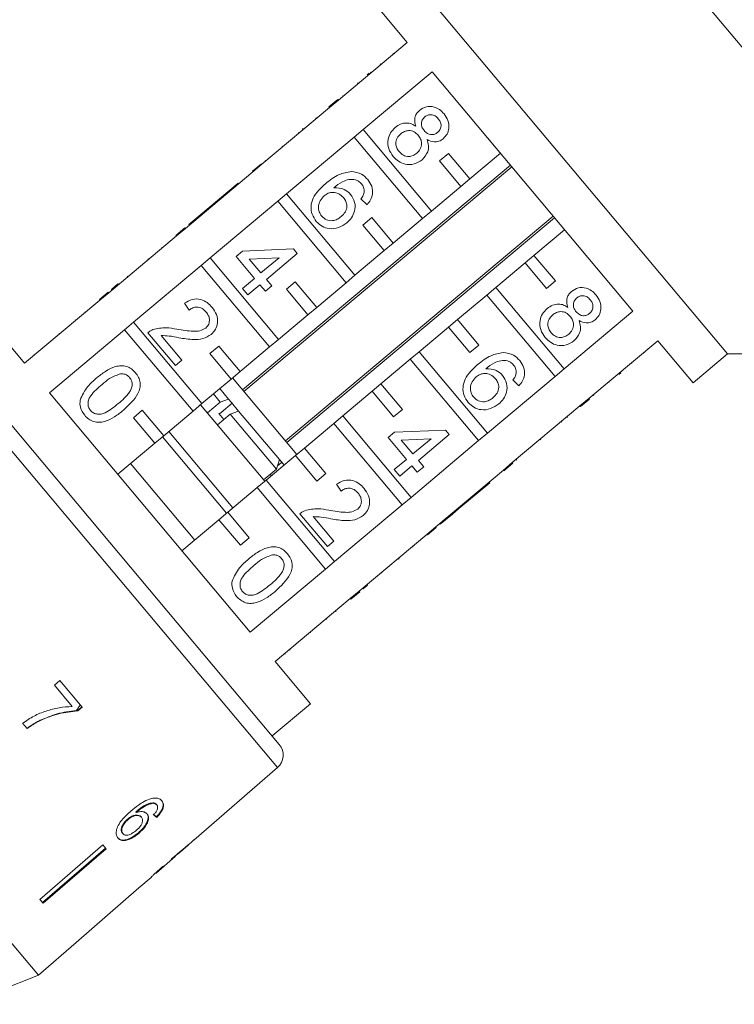
# Model space of a CAD drawing. Units: millimetres. Extents: x -100 to 577, y -52 to 346.
# Drawn here: x 6 to 49, y 242 to 302 of the extents above; entities that cross this region are included whole.
import ezdxf

# ---------------------------------------------------------------- set-up
doc = ezdxf.new("R2010")
doc.units = ezdxf.units.MM

msp = doc.modelspace()

# ---------------------------------------------------------------- linework, layer by layer
at = {"color": 7, "linetype": 'Continuous', "lineweight": 15}
for p, q in [((64.663, 281.522), (31.881, 320.591)), ((48.328, 281.522), (29.045, 304.504)), ((26.976, 302.768), (29.098, 300.24)), ((29.098, 300.24), (24.961, 296.769)), ((28.247, 299.592), (28.279, 299.554)), ((27.478, 298.946), (27.51, 298.908)), ((26.448, 294.997), (30.585, 298.468)), ((26.691, 298.286), (26.814, 298.389)), ((26.887, 298.451), (26.919, 298.412)), ((30.585, 298.468), (42.652, 284.087)), ((26.112, 297.8), (26.144, 297.762)), ((25.197, 297.032), (25.229, 296.994)), ((24.393, 296.357), (24.929, 296.807)), ((24.425, 296.319), (24.961, 296.769)), ((24.929, 296.807), (24.961, 296.769)), ((24.425, 296.319), (20.365, 292.912)), ((24.393, 296.357), (24.425, 296.319)), ((23.613, 295.704), (23.646, 295.665)), ((22.571, 294.829), (22.603, 294.79)), ((22.841, 295.056), (22.802, 295.023)), ((22.802, 295.023), (22.835, 294.985)), ((22.841, 295.056), (22.873, 295.017)), ((26.448, 294.997), (25.912, 294.547)), ((30.553, 290.104), (26.448, 294.997)), ((21.852, 291.14), (25.912, 294.547)), ((25.912, 294.547), (30.017, 289.655)), ((21.593, 294.009), (21.625, 293.97)), ((31.566, 293.565), (31.03, 293.115)), ((32.851, 292.033), (31.566, 293.565)), ((34.69, 293.576), (32.851, 292.033)), ((35.292, 292.858), (19.205, 279.359)), ((19.796, 292.501), (20.333, 292.951)), ((19.828, 292.462), (20.365, 292.912)), ((20.333, 292.951), (20.365, 292.912)), ((20.563, 293.144), (20.595, 293.106)), ((31.03, 293.115), (32.315, 291.583)), ((19.828, 292.462), (15.768, 289.056)), ((19.286, 279.262), (35.373, 292.761)), ((19.796, 292.501), (19.828, 292.462)), ((18.941, 291.783), (17.087, 290.228)), ((18.941, 291.783), (18.973, 291.745)), ((32.315, 291.583), (32.851, 292.033)), ((21.852, 291.14), (21.315, 290.69)), ((25.957, 286.248), (21.852, 291.14)), ((32.315, 291.583), (30.553, 290.104)), ((17.255, 287.284), (21.315, 290.69)), ((21.315, 290.69), (25.421, 285.798)), ((26.68, 290.481), (26.317, 290.834)), ((16.701, 289.904), (15.968, 289.288)), ((17.087, 290.228), (16.701, 289.904)), ((16.701, 289.904), (16.733, 289.865)), ((17.087, 290.228), (17.12, 290.189)), ((30.017, 289.655), (30.553, 290.104)), ((15.968, 289.288), (16, 289.25)), ((37.863, 289.794), (21.776, 276.295)), ((21.857, 276.199), (37.944, 289.697)), ((26.969, 289.708), (26.433, 289.258)), ((28.255, 288.176), (26.969, 289.708)), ((30.017, 289.655), (28.255, 288.176)), ((15.2, 288.644), (15.736, 289.094)), ((15.232, 288.606), (15.768, 289.056)), ((15.736, 289.094), (15.768, 289.056)), ((26.433, 289.258), (27.719, 287.726)), ((36.708, 287.437), (38.547, 288.979)), ((15.232, 288.606), (11.172, 285.199)), ((15.2, 288.644), (15.232, 288.606)), ((27.719, 287.726), (28.255, 288.176)), ((14.346, 287.927), (14.378, 287.889)), ((18.823, 287.375), (19.209, 287.699)), ((19.209, 287.699), (22.261, 287.826)), ((22.488, 287.556), (20.635, 286)), ((22.261, 287.826), (22.488, 287.556)), ((27.719, 287.726), (25.957, 286.248)), ((13.514, 287.229), (13.546, 287.191)), ((17.255, 287.284), (16.719, 286.834)), ((21.361, 282.391), (17.255, 287.284)), ((19.924, 286.062), (18.823, 287.375)), ((21.395, 287.297), (19.609, 287.223)), ((19.609, 287.223), (20.311, 286.386)), ((20.311, 286.386), (21.395, 287.297)), ((34.41, 285.508), (36.172, 286.987)), ((36.708, 287.437), (36.172, 286.987)), ((36.172, 286.987), (37.457, 285.455)), ((37.994, 285.904), (36.708, 287.437)), ((12.659, 283.427), (16.719, 286.834)), ((16.719, 286.834), (20.824, 281.941)), ((12.279, 286.193), (12.311, 286.154)), ((19.191, 285.447), (19.924, 286.062)), ((20.635, 286), (20.959, 285.614)), ((22.373, 285.851), (21.837, 285.402)), ((23.659, 284.319), (22.373, 285.851)), ((25.421, 285.798), (23.659, 284.319)), ((25.421, 285.798), (25.957, 286.248)), ((37.457, 285.455), (37.994, 285.904)), ((10.604, 284.787), (11.14, 285.237)), ((10.636, 284.749), (11.172, 285.199)), ((11.14, 285.237), (11.172, 285.199)), ((11.72, 285.724), (11.334, 285.4)), ((11.334, 285.4), (11.366, 285.361)), ((11.72, 285.724), (11.752, 285.685)), ((19.515, 285.061), (19.191, 285.447)), ((20.248, 285.676), (19.515, 285.061)), ((20.572, 285.29), (20.248, 285.676)), ((20.959, 285.614), (20.572, 285.29)), ((21.837, 285.402), (23.123, 283.869)), ((34.41, 285.508), (33.874, 285.058)), ((38.515, 280.616), (34.41, 285.508)), ((10.636, 284.749), (6.116, 280.957)), ((10.604, 284.787), (10.636, 284.749)), ((16, 284.152), (15.715, 284.57)), ((32.112, 283.58), (33.874, 285.058)), ((33.874, 285.058), (37.979, 280.166)), ((9.712, 284.039), (9.744, 284.001)), ((23.123, 283.869), (23.659, 284.319)), ((42.652, 284.087), (38.515, 280.616)), ((6.116, 280.957), (3.995, 283.484)), ((9.18, 283.528), (9.148, 283.566)), ((12.659, 283.427), (12.123, 282.977)), ((16.764, 278.534), (12.659, 283.427)), ((23.123, 283.869), (21.361, 282.391)), ((32.112, 283.58), (31.576, 283.13)), ((33.397, 282.048), (32.112, 283.58)), ((7.603, 279.184), (12.123, 282.977)), ((12.123, 282.977), (16.228, 278.084)), ((15.172, 280.825), (13.52, 282.794)), ((29.814, 281.651), (31.576, 283.13)), ((31.576, 283.13), (32.861, 281.598)), ((8.185, 282.758), (8.218, 282.72)), ((14.322, 282.622), (15.559, 281.149)), ((20.824, 281.941), (21.361, 282.391)), ((40.002, 278.844), (44.139, 282.315)), ((44.139, 282.315), (46.26, 279.787)), ((1.267, 282.068), (11.339, 270.065)), ((17.777, 281.995), (17.241, 281.545)), ((19.063, 280.463), (17.777, 281.995)), ((20.824, 281.941), (19.063, 280.463)), ((29.814, 281.651), (29.277, 281.202)), ((33.919, 276.759), (29.814, 281.651)), ((32.861, 281.598), (33.397, 282.048)), ((43.353, 281.59), (43.321, 281.628)), ((6.661, 281.479), (6.693, 281.441)), ((15.559, 281.149), (15.172, 280.825)), ((17.241, 281.545), (18.526, 280.013)), ((27.516, 279.723), (29.277, 281.202)), ((29.277, 281.202), (33.383, 276.309)), ((46.26, 279.787), (48.328, 281.522)), ((48.328, 281.522), (64.663, 281.522)), ((18.526, 280.013), (19.063, 280.463)), ((37.979, 280.166), (38.515, 280.616)), ((41.993, 280.449), (41.961, 280.487)), ((42.593, 280.952), (42.561, 280.991)), ((18.526, 280.013), (16.764, 278.534)), ((22.46, 275.481), (18.603, 280.077)), ((37.979, 280.166), (33.919, 276.759)), ((35.807, 279.603), (35.445, 279.957)), ((41.228, 279.807), (41.196, 279.845)), ((41.92, 280.387), (41.796, 280.284)), ((18.366, 278.803), (17.837, 279.434)), ((25.217, 277.795), (26.979, 279.273)), ((27.516, 279.723), (26.979, 279.273)), ((26.979, 279.273), (28.265, 277.741)), ((28.801, 278.191), (27.516, 279.723)), ((19.67, 264.803), (7.603, 279.184)), ((17.866, 278.621), (17.454, 279.113)), ((18.366, 278.803), (17.866, 278.621)), ((18.53, 278.608), (18.366, 278.803)), ((40.002, 278.844), (39.466, 278.394)), ((40.034, 278.805), (39.498, 278.355)), ((40.034, 278.805), (40.002, 278.844)), ((40.302, 279.03), (40.27, 279.068)), ((13.181, 278.138), (12.644, 277.688)), ((14.466, 276.606), (13.181, 278.138)), ((16.228, 278.084), (14.466, 276.606)), ((16.228, 278.084), (16.764, 278.534)), ((20.545, 273.874), (16.688, 278.47)), ((17.866, 278.621), (17.1, 277.978)), ((18.577, 278.552), (17.918, 277.999)), ((18.466, 277.907), (18.966, 278.089)), ((18.966, 278.089), (18.53, 278.608)), ((21.416, 275.169), (18.966, 278.089)), ((28.265, 277.741), (28.801, 278.191)), ((35.406, 274.987), (39.466, 278.394)), ((39.498, 278.355), (39.466, 278.394)), ((12.644, 277.688), (13.93, 276.156)), ((17.7, 277.264), (18.466, 277.907)), ((18.083, 277.586), (17.777, 277.95)), ((21.235, 274.606), (18.466, 277.907)), ((25.217, 277.795), (24.681, 277.345)), ((29.323, 272.902), (25.217, 277.795)), ((38.719, 277.702), (38.687, 277.74)), ((22.919, 275.866), (24.681, 277.345)), ((24.681, 277.345), (28.786, 272.452)), ((28.336, 276.822), (31.389, 276.948)), ((31.389, 276.948), (31.616, 276.678)), ((38.377, 277.415), (38.345, 277.453)), ((13.93, 276.156), (14.466, 276.606)), ((18.246, 271.945), (14.39, 276.542)), ((18.629, 272.267), (14.773, 276.863)), ((27.95, 276.498), (28.336, 276.822)), ((29.052, 275.185), (27.95, 276.498)), ((30.523, 276.419), (28.736, 276.345)), ((28.736, 276.345), (29.438, 275.509)), ((33.383, 276.309), (29.323, 272.902)), ((29.438, 275.509), (30.523, 276.419)), ((31.616, 276.678), (29.762, 275.123)), ((33.383, 276.309), (33.919, 276.759)), ((37.117, 276.357), (37.085, 276.396)), ((13.93, 276.156), (11.708, 274.292)), ((22.919, 275.866), (22.383, 275.416)), ((24.205, 274.334), (22.919, 275.866)), ((20.621, 273.938), (22.383, 275.416)), ((21.634, 274.909), (21.416, 275.169)), ((22.383, 275.416), (23.669, 273.884)), ((28.318, 274.569), (29.052, 275.185)), ((29.762, 275.123), (30.086, 274.736)), ((35.668, 275.142), (35.636, 275.18)), ((16.331, 270.338), (12.475, 274.935)), ((21.235, 274.606), (20.469, 273.963)), ((21.294, 274.79), (21.552, 275.006)), ((21.694, 274.838), (21.634, 274.909)), ((28.642, 274.183), (28.318, 274.569)), ((29.376, 274.798), (28.642, 274.183)), ((29.7, 274.412), (29.376, 274.798)), ((30.086, 274.736), (29.7, 274.412)), ((30.81, 271.13), (34.87, 274.537)), ((35.406, 274.987), (34.87, 274.537)), ((34.902, 274.499), (34.87, 274.537)), ((35.438, 274.949), (34.902, 274.499)), ((35.438, 274.949), (35.406, 274.987)), ((20.621, 273.938), (20.085, 273.488)), ((24.726, 269.046), (20.621, 273.938)), ((20.928, 274.195), (20.873, 274.261)), ((23.669, 273.884), (24.205, 274.334)), ((18.323, 272.01), (20.085, 273.488)), ((20.085, 273.488), (24.19, 268.596)), ((25.128, 273.274), (24.842, 273.692)), ((32.193, 272.226), (34.046, 273.781)), ((34.046, 273.781), (34.014, 273.819)), ((28.786, 272.452), (29.323, 272.902)), ((28.786, 272.452), (24.726, 269.046)), ((31.807, 271.902), (32.193, 272.226)), ((32.193, 272.226), (32.161, 272.264)), ((15.565, 269.696), (17.787, 271.56)), ((18.323, 272.01), (17.787, 271.56)), ((17.787, 271.56), (19.072, 270.028)), ((19.609, 270.478), (18.323, 272.01)), ((24.3, 269.947), (22.648, 271.916)), ((23.45, 271.745), (24.686, 270.271)), ((31.073, 271.286), (31.807, 271.902)), ((31.807, 271.902), (31.775, 271.94)), ((30.81, 271.13), (30.273, 270.68)), ((30.842, 271.092), (30.306, 270.642)), ((30.842, 271.092), (30.81, 271.13)), ((31.073, 271.286), (31.041, 271.324)), ((19.072, 270.028), (19.609, 270.478)), ((26.213, 267.273), (30.273, 270.68)), ((30.306, 270.642), (30.273, 270.68)), ((6.945, 244.187), (-14.908, 270.231)), ((11.246, 270.176), (11.339, 270.065)), ((11.339, 270.065), (21.41, 258.063)), ((24.686, 270.271), (24.3, 269.947)), ((29.451, 269.925), (29.419, 269.963)), ((28.563, 269.18), (28.531, 269.218)), ((28.563, 269.18), (28.602, 269.212)), ((28.602, 269.212), (28.57, 269.251)), ((24.19, 268.596), (19.67, 264.803)), ((24.19, 268.596), (24.726, 269.046)), ((27.566, 268.343), (27.534, 268.381)), ((26.439, 267.398), (26.407, 267.436)), ((26.707, 267.623), (26.675, 267.661)), ((21.157, 263.031), (25.677, 266.824)), ((26.213, 267.273), (25.677, 266.824)), ((25.709, 266.785), (25.677, 266.824)), ((26.245, 267.235), (25.709, 266.785)), ((26.245, 267.235), (26.213, 267.273)), ((24.817, 266.037), (24.785, 266.075)), ((24.254, 265.564), (24.222, 265.602)), ((23.291, 264.756), (23.259, 264.794)), ((21.767, 263.477), (21.735, 263.515)), ((22.057, 263.721), (22.025, 263.759)), ((23.279, 260.503), (21.157, 263.031)), ((8.237, 261.898), (7.903, 261.614)), ((7.903, 261.614), (8.976, 260.335)), ((9.572, 260.306), (8.237, 261.898)), ((9.565, 260.315), (9.293, 260.087)), ((9.302, 260.076), (9.572, 260.306)), ((20.981, 258.575), (23.279, 260.503)), ((9.302, 260.076), (9.293, 260.087)), ((5.99, 259.327), (6.259, 259.006)), ((7.06, 259.497), (7.05, 259.509)), ((6.945, 244.187), (-3.982, 257.21)), ((16.285, 252.306), (21.3, 256.665)), ((13.837, 254.521), (13.811, 254.552)), ((14.054, 254.42), (14.028, 254.451)), ((12.817, 253.966), (12.791, 253.997)), ((14.096, 253.783), (14.149, 253.841)), ((12.325, 253.541), (12.299, 253.572)), ((13.132, 253.679), (13.106, 253.71)), ((14.096, 253.783), (14.022, 253.707)), ((14.049, 253.676), (14.022, 253.707)), ((12.01, 252.697), (11.984, 252.728)), ((12.992, 252.733), (12.966, 252.764)), ((10.819, 252.017), (7.034, 248.749)), ((11.008, 251.791), (10.819, 252.017)), ((15.462, 251.59), (15.954, 252.018)), ((15.952, 252.021), (15.942, 252.033)), ((15.952, 252.021), (15.954, 252.018)), ((16.285, 252.306), (16.276, 252.317)), ((7.197, 248.554), (10.981, 251.822)), ((11.008, 251.791), (7.223, 248.523)), ((15.281, 251.444), (15.268, 251.459)), ((14.006, 250.325), (15.159, 251.327)), ((15.161, 251.329), (15.141, 251.352)), ((12.984, 249.436), (13.71, 250.068)), ((13.706, 250.064), (13.73, 250.088)), ((12.983, 249.438), (9.209, 246.157)), ((12.984, 249.436), (12.983, 249.438)), ((7.223, 248.523), (7.034, 248.749)), ((6.945, 244.187), (9.21, 246.155)), ((9.21, 246.155), (9.209, 246.157)), ((2.534, 242.443), (6.945, 244.187))]:
    msp.add_line(p, q, dxfattribs=at)
at = {"color": 8, "linetype": 'Continuous', "lineweight": 15}
for p, q in [((10.586, 269.434), (-0.128, 282.202)), ((21.3, 256.665), (10.586, 269.434))]:
    msp.add_line(p, q, dxfattribs=at)
at = {"color": 7, "linetype": 'Continuous', "lineweight": 15}
msp.add_arc((20.644, 257.42), 1, 311, 40, dxfattribs=at)
for centre, major_axis, ratio, start_param, end_param in [((4.748, 264.558), (-11.526, 12.195), 0.080621, 2.55978, 2.58599), ((4.748, 264.558), (-11.561, 12.231), 0.080621, 2.559632, 2.585765), ((2.569, 262.707), (64.542, 54.157), 0.199237, 4.736949, 4.757762), ((0.665, 261.109), (65.88, 55.28), 0.195665, 4.770368, 4.780681), ((4.071, 263.967), (-10.809, 12.882), 0.1, 3.18014, 3.206229), ((3.699, 263.655), (-10.815, 12.889), 0.1, 3.077877, 3.103952)]:
    msp.add_ellipse(centre, major_axis=major_axis, ratio=ratio, start_param=start_param, end_param=end_param, dxfattribs=at)
for points, knots in [([(29.836, 296.156), (29.968, 296.241), (30.232, 296.411), (30.686, 296.387), (31.052, 296.216), (31.22, 296.038), (31.304, 295.949)], [0, 0, 0, 0, 0.279271, 0.558676, 0.779074, 1, 1, 1, 1]), ([(29.618, 295.196), (29.589, 295.291), (29.53, 295.48), (29.554, 295.762), (29.667, 295.994), (29.779, 296.102), (29.836, 296.156)], [0, 0, 0, 0, 0.28031, 0.559637, 0.779691, 1, 1, 1, 1]), ([(30.961, 295.652), (30.902, 295.714), (30.784, 295.838), (30.548, 295.907), (30.325, 295.882), (30.214, 295.806), (30.158, 295.768)], [0, 0, 0, 0, 0.280365, 0.559367, 0.779701, 1, 1, 1, 1]), ([(31.304, 295.949), (31.396, 295.82), (31.581, 295.563), (31.625, 295.113), (31.513, 294.715), (31.339, 294.537), (31.252, 294.449)], [0, 0, 0, 0, 0.280348, 0.559692, 0.779821, 1, 1, 1, 1]), ([(28.373, 295.126), (28.476, 295.201), (28.682, 295.35), (29.039, 295.414), (29.364, 295.353), (29.533, 295.248), (29.618, 295.196)], [0, 0, 0, 0, 0.280187, 0.559469, 0.779548, 1, 1, 1, 1]), ([(30.158, 295.768), (30.096, 295.705), (29.972, 295.577), (29.925, 295.323), (29.988, 295.101), (30.072, 294.991), (30.114, 294.936)], [0, 0, 0, 0, 0.279936, 0.558845, 0.779075, 1, 1, 1, 1]), ([(30.918, 294.826), (30.978, 294.89), (31.098, 295.017), (31.141, 295.268), (31.083, 295.488), (31.002, 295.597), (30.961, 295.652)], [0, 0, 0, 0, 0.2796927, 0.5591452, 0.7793167, 1, 1, 1, 1]), ([(28.258, 293.384), (28.151, 293.535), (27.939, 293.837), (27.909, 294.366), (28.065, 294.821), (28.27, 295.024), (28.373, 295.126)], [0, 0, 0, 0, 0.2801306, 0.5593352, 0.7795226, 1, 1, 1, 1]), ([(28.704, 294.746), (28.624, 294.665), (28.463, 294.504), (28.382, 294.181), (28.456, 293.893), (28.557, 293.746), (28.608, 293.673)], [0, 0, 0, 0, 0.280552, 0.558516, 0.77917, 1, 1, 1, 1]), ([(29.757, 294.656), (29.678, 294.736), (29.52, 294.895), (29.202, 294.958), (28.918, 294.9), (28.776, 294.797), (28.704, 294.746)], [0, 0, 0, 0, 0.280111, 0.558976, 0.779307, 1, 1, 1, 1]), ([(29.664, 293.577), (29.745, 293.659), (29.906, 293.823), (29.978, 294.146), (29.916, 294.439), (29.81, 294.584), (29.757, 294.656)], [0, 0, 0, 0, 0.2799701, 0.5593156, 0.7793492, 1, 1, 1, 1]), ([(30.114, 294.936), (30.173, 294.873), (30.292, 294.749), (30.529, 294.68), (30.752, 294.71), (30.862, 294.788), (30.918, 294.826)], [0, 0, 0, 0, 0.280478, 0.559259, 0.779576, 1, 1, 1, 1]), ([(30.287, 294.4), (30.325, 294.279), (30.401, 294.04), (30.341, 293.576), (30.119, 293.334), (29.983, 293.187)], [0, 0, 0, 0, 0.281226, 0.561787, 1, 1, 1, 1]), ([(31.252, 294.449), (31.172, 294.393), (31.013, 294.282), (30.656, 294.23), (30.427, 294.335), (30.287, 294.4)], [0, 0, 0, 0, 0.280612, 0.560833, 1, 1, 1, 1]), ([(28.608, 293.673), (28.687, 293.592), (28.845, 293.431), (29.164, 293.363), (29.45, 293.422), (29.593, 293.526), (29.664, 293.577)], [0, 0, 0, 0, 0.280192, 0.559073, 0.779305, 1, 1, 1, 1]), ([(29.983, 293.187), (29.83, 293.085), (29.523, 292.883), (28.993, 292.889), (28.555, 293.072), (28.357, 293.28), (28.258, 293.384)], [0, 0, 0, 0, 0.279532, 0.559025, 0.779261, 1, 1, 1, 1]), ([(24.198, 291.754), (24.453, 291.961), (24.908, 292.331), (25.481, 292.437), (25.733, 292.483)], [0, 0, 0, 0, 0.561396, 1, 1, 1, 1]), ([(25.733, 292.483), (25.949, 292.453), (26.335, 292.4), (26.604, 292.121), (26.723, 291.998)], [0, 0, 0, 0, 0.55838, 1, 1, 1, 1]), ([(23.635, 289.482), (23.54, 289.619), (23.35, 289.891), (23.286, 290.4), (23.429, 290.913), (23.764, 291.365), (24.053, 291.624), (24.198, 291.754)], [0, 0, 0, 0, 0.186506, 0.372724, 0.558994, 0.779255, 1, 1, 1, 1]), ([(25.989, 291.986), (25.854, 291.998), (25.584, 292.022), (25.123, 291.849), (24.85, 291.635), (24.684, 291.504)], [0, 0, 0, 0, 0.279359, 0.559176, 1, 1, 1, 1]), ([(26.354, 291.732), (26.295, 291.793), (26.189, 291.901), (26.05, 291.96), (25.989, 291.986)], [0, 0, 0, 0, 0.5597166, 1, 1, 1, 1]), ([(26.509, 291.233), (26.508, 291.336), (26.507, 291.519), (26.401, 291.667), (26.354, 291.732)], [0, 0, 0, 0, 0.559004, 1, 1, 1, 1]), ([(26.723, 291.998), (26.814, 291.869), (26.997, 291.612), (27.039, 291.159), (26.915, 290.768), (26.758, 290.577), (26.68, 290.481)], [0, 0, 0, 0, 0.280049, 0.559187, 0.779374, 1, 1, 1, 1]), ([(25.258, 290.92), (25.17, 291.005), (24.995, 291.173), (24.654, 291.246), (24.343, 291.191), (24.189, 291.079), (24.111, 291.024)], [0, 0, 0, 0, 0.27974, 0.559339, 0.779412, 1, 1, 1, 1]), ([(24.684, 291.504), (24.902, 291.499), (25.292, 291.489), (25.572, 291.223), (25.695, 291.105)], [0, 0, 0, 0, 0.5586251, 1, 1, 1, 1]), ([(25.695, 291.105), (25.793, 290.952), (25.988, 290.644), (25.961, 290.119), (25.773, 289.69), (25.567, 289.493), (25.464, 289.395)], [0, 0, 0, 0, 0.279141, 0.558815, 0.77917, 1, 1, 1, 1]), ([(26.317, 290.834), (26.367, 290.903), (26.455, 291.024), (26.493, 291.169), (26.509, 291.233)], [0, 0, 0, 0, 0.560488, 1, 1, 1, 1]), ([(24.111, 291.024), (24.023, 290.93), (23.846, 290.743), (23.74, 290.389), (23.783, 290.053), (23.899, 289.887), (23.958, 289.804)], [0, 0, 0, 0, 0.2800816, 0.5597698, 0.7796884, 1, 1, 1, 1]), ([(25.128, 289.771), (25.217, 289.857), (25.394, 290.028), (25.49, 290.37), (25.429, 290.687), (25.315, 290.842), (25.258, 290.92)], [0, 0, 0, 0, 0.280456, 0.559364, 0.779311, 1, 1, 1, 1]), ([(25.464, 289.395), (25.305, 289.287), (24.987, 289.072), (24.438, 289.008), (23.957, 289.162), (23.742, 289.376), (23.635, 289.482)], [0, 0, 0, 0, 0.28023, 0.559761, 0.779759, 1, 1, 1, 1]), ([(23.958, 289.804), (24.048, 289.718), (24.229, 289.546), (24.589, 289.504), (24.895, 289.597), (25.051, 289.713), (25.128, 289.771)], [0, 0, 0, 0, 0.279489, 0.558551, 0.778978, 1, 1, 1, 1]), ([(38.746, 284.318), (38.716, 284.413), (38.657, 284.602), (38.681, 284.884), (38.794, 285.117), (38.907, 285.224), (38.963, 285.278)], [0, 0, 0, 0, 0.2803097, 0.5596374, 0.7796907, 1, 1, 1, 1]), ([(38.963, 285.278), (39.095, 285.363), (39.36, 285.533), (39.813, 285.509), (40.18, 285.338), (40.348, 285.16), (40.432, 285.071)], [0, 0, 0, 0, 0.279271, 0.558676, 0.779074, 1, 1, 1, 1]), ([(15.715, 284.57), (15.867, 284.66), (16.171, 284.839), (16.684, 284.828), (17.091, 284.62), (17.28, 284.418), (17.374, 284.318)], [0, 0, 0, 0, 0.280235, 0.558893, 0.779132, 1, 1, 1, 1]), ([(39.286, 284.89), (39.224, 284.827), (39.1, 284.7), (39.053, 284.445), (39.116, 284.224), (39.2, 284.113), (39.242, 284.058)], [0, 0, 0, 0, 0.2799356, 0.5588447, 0.779075, 1, 1, 1, 1]), ([(40.088, 284.774), (40.029, 284.836), (39.911, 284.96), (39.675, 285.029), (39.453, 285.004), (39.341, 284.928), (39.286, 284.89)], [0, 0, 0, 0, 0.280365, 0.559367, 0.779701, 1, 1, 1, 1]), ([(40.045, 283.948), (40.105, 284.012), (40.226, 284.14), (40.269, 284.39), (40.211, 284.61), (40.129, 284.719), (40.088, 284.774)], [0, 0, 0, 0, 0.279693, 0.559145, 0.779317, 1, 1, 1, 1]), ([(40.432, 285.071), (40.524, 284.942), (40.708, 284.685), (40.753, 284.235), (40.641, 283.837), (40.467, 283.66), (40.379, 283.571)], [0, 0, 0, 0, 0.280348, 0.559692, 0.779821, 1, 1, 1, 1]), ([(17.02, 284.034), (16.944, 284.113), (16.792, 284.268), (16.489, 284.355), (16.208, 284.302), (16.07, 284.202), (16, 284.152)], [0, 0, 0, 0, 0.28041, 0.559489, 0.779375, 1, 1, 1, 1]), ([(16.993, 283.076), (17.061, 283.151), (17.199, 283.301), (17.228, 283.592), (17.161, 283.844), (17.067, 283.971), (17.02, 284.034)], [0, 0, 0, 0, 0.27908, 0.558612, 0.779043, 1, 1, 1, 1]), ([(17.374, 284.318), (17.476, 284.179), (17.677, 283.901), (17.732, 283.412), (17.606, 282.98), (17.416, 282.789), (17.321, 282.693)], [0, 0, 0, 0, 0.2804823, 0.5596436, 0.7797486, 1, 1, 1, 1]), ([(37.385, 282.506), (37.279, 282.657), (37.067, 282.959), (37.037, 283.488), (37.192, 283.943), (37.398, 284.146), (37.501, 284.248)], [0, 0, 0, 0, 0.280131, 0.559335, 0.779523, 1, 1, 1, 1]), ([(37.501, 284.248), (37.604, 284.323), (37.809, 284.472), (38.167, 284.536), (38.491, 284.475), (38.661, 284.37), (38.746, 284.318)], [0, 0, 0, 0, 0.280187, 0.559469, 0.779548, 1, 1, 1, 1]), ([(38.884, 283.778), (38.805, 283.858), (38.647, 284.018), (38.33, 284.08), (38.045, 284.022), (37.903, 283.919), (37.832, 283.868)], [0, 0, 0, 0, 0.280111, 0.558976, 0.779307, 1, 1, 1, 1]), ([(39.242, 284.058), (39.301, 283.995), (39.419, 283.871), (39.656, 283.802), (39.879, 283.832), (39.99, 283.91), (40.045, 283.948)], [0, 0, 0, 0, 0.280478, 0.559259, 0.779576, 1, 1, 1, 1]), ([(37.832, 283.868), (37.751, 283.787), (37.591, 283.626), (37.51, 283.303), (37.584, 283.015), (37.685, 282.868), (37.735, 282.795)], [0, 0, 0, 0, 0.280552, 0.558516, 0.77917, 1, 1, 1, 1]), ([(38.792, 282.7), (38.873, 282.781), (39.034, 282.945), (39.105, 283.269), (39.043, 283.561), (38.937, 283.706), (38.884, 283.778)], [0, 0, 0, 0, 0.27997, 0.559316, 0.779349, 1, 1, 1, 1]), ([(39.414, 283.522), (39.452, 283.402), (39.529, 283.162), (39.469, 282.698), (39.246, 282.456), (39.111, 282.309)], [0, 0, 0, 0, 0.281226, 0.561787, 1, 1, 1, 1]), ([(40.379, 283.571), (40.3, 283.515), (40.141, 283.404), (39.784, 283.352), (39.554, 283.458), (39.414, 283.522)], [0, 0, 0, 0, 0.280612, 0.560833, 1, 1, 1, 1]), ([(13.52, 282.794), (13.572, 282.836), (13.665, 282.911), (13.774, 282.958), (13.822, 282.979)], [0, 0, 0, 0, 0.559956, 1, 1, 1, 1]), ([(13.822, 282.979), (14.09, 283.039), (14.57, 283.147), (15.051, 283.048), (15.263, 283.005)], [0, 0, 0, 0, 0.558359, 1, 1, 1, 1]), ([(15.263, 283.005), (15.589, 282.95), (16.043, 282.875), (16.65, 282.879), (16.879, 283.011), (16.993, 283.076)], [0, 0, 0, 0, 0.561313, 0.781386, 1, 1, 1, 1]), ([(37.735, 282.795), (37.815, 282.714), (37.973, 282.553), (38.291, 282.485), (38.578, 282.545), (38.721, 282.648), (38.792, 282.7)], [0, 0, 0, 0, 0.280192, 0.559073, 0.779305, 1, 1, 1, 1]), ([(15.384, 282.492), (15.187, 282.534), (14.837, 282.609), (14.48, 282.618), (14.322, 282.622)], [0, 0, 0, 0, 0.560619, 1, 1, 1, 1]), ([(17.321, 282.693), (17.16, 282.593), (16.837, 282.392), (16.149, 282.366), (15.674, 282.444), (15.384, 282.492)], [0, 0, 0, 0, 0.278741, 0.558834, 1, 1, 1, 1]), ([(39.111, 282.309), (38.957, 282.208), (38.651, 282.005), (38.121, 282.011), (37.683, 282.194), (37.484, 282.402), (37.385, 282.506)], [0, 0, 0, 0, 0.279532, 0.559025, 0.779261, 1, 1, 1, 1]), ([(33.325, 280.876), (33.581, 281.084), (34.035, 281.453), (34.609, 281.559), (34.861, 281.605)], [0, 0, 0, 0, 0.561396, 1, 1, 1, 1]), ([(34.861, 281.605), (35.076, 281.575), (35.463, 281.522), (35.732, 281.243), (35.85, 281.12)], [0, 0, 0, 0, 0.55838, 1, 1, 1, 1]), ([(35.116, 281.108), (34.981, 281.12), (34.711, 281.144), (34.25, 280.971), (33.978, 280.757), (33.812, 280.626)], [0, 0, 0, 0, 0.279359, 0.559176, 1, 1, 1, 1]), ([(35.481, 280.854), (35.422, 280.915), (35.317, 281.024), (35.177, 281.082), (35.116, 281.108)], [0, 0, 0, 0, 0.559717, 1, 1, 1, 1]), ([(35.85, 281.12), (35.942, 280.991), (36.124, 280.734), (36.166, 280.281), (36.042, 279.89), (35.886, 279.699), (35.807, 279.603)], [0, 0, 0, 0, 0.280049, 0.559187, 0.779374, 1, 1, 1, 1]), ([(10.436, 280.075), (10.611, 280.214), (10.959, 280.49), (11.462, 280.746), (11.902, 280.826), (12.239, 280.787), (12.543, 280.634), (12.696, 280.472), (12.773, 280.391)], [0, 0, 0, 0, 0.250495, 0.500372, 0.625439, 0.750208, 0.87498, 1, 1, 1, 1]), ([(32.763, 278.605), (32.667, 278.741), (32.477, 279.013), (32.413, 279.522), (32.556, 280.036), (32.891, 280.487), (33.18, 280.746), (33.325, 280.876)], [0, 0, 0, 0, 0.186506, 0.372724, 0.558994, 0.779255, 1, 1, 1, 1]), ([(33.812, 280.626), (34.03, 280.621), (34.42, 280.611), (34.699, 280.345), (34.823, 280.227)], [0, 0, 0, 0, 0.558625, 1, 1, 1, 1]), ([(35.637, 280.355), (35.636, 280.458), (35.634, 280.641), (35.528, 280.789), (35.481, 280.854)], [0, 0, 0, 0, 0.559004, 1, 1, 1, 1]), ([(9.448, 278.747), (9.581, 279.034), (9.819, 279.547), (10.247, 279.913), (10.436, 280.075)], [0, 0, 0, 0, 0.557973, 1, 1, 1, 1]), ([(11.879, 280.331), (11.651, 280.246), (11.242, 280.095), (10.909, 279.814), (10.762, 279.69)], [0, 0, 0, 0, 0.558059, 1, 1, 1, 1]), ([(11.734, 278.532), (11.978, 278.742), (12.284, 279.004), (12.534, 279.42), (12.583, 279.657), (12.56, 279.904), (12.468, 280.037), (12.422, 280.103)], [0, 0, 0, 0, 0.500352, 0.625529, 0.750516, 0.875255, 1, 1, 1, 1]), ([(12.422, 280.103), (12.382, 280.145), (12.303, 280.227), (12.117, 280.322), (11.97, 280.328), (11.879, 280.331)], [0, 0, 0, 0, 0.280453, 0.560688, 1, 1, 1, 1]), ([(12.773, 280.391), (12.839, 280.301), (12.971, 280.121), (13.07, 279.796), (13.057, 279.457), (12.799, 278.835), (12.386, 278.451), (12.057, 278.145)], [0, 0, 0, 0, 0.125373, 0.250644, 0.375698, 0.501113, 1, 1, 1, 1]), ([(33.239, 280.146), (33.15, 280.052), (32.974, 279.865), (32.867, 279.512), (32.91, 279.175), (33.027, 279.009), (33.085, 278.926)], [0, 0, 0, 0, 0.280082, 0.55977, 0.779688, 1, 1, 1, 1]), ([(34.386, 280.043), (34.298, 280.127), (34.123, 280.295), (33.782, 280.368), (33.47, 280.313), (33.316, 280.202), (33.239, 280.146)], [0, 0, 0, 0, 0.27974, 0.559339, 0.779412, 1, 1, 1, 1]), ([(34.256, 278.893), (34.345, 278.979), (34.521, 279.15), (34.618, 279.492), (34.557, 279.809), (34.443, 279.965), (34.386, 280.043)], [0, 0, 0, 0, 0.280456, 0.559364, 0.779311, 1, 1, 1, 1]), ([(34.823, 280.227), (34.92, 280.074), (35.115, 279.766), (35.089, 279.242), (34.9, 278.812), (34.695, 278.616), (34.592, 278.517)], [0, 0, 0, 0, 0.279141, 0.558815, 0.77917, 1, 1, 1, 1]), ([(35.445, 279.957), (35.494, 280.025), (35.582, 280.146), (35.62, 280.291), (35.637, 280.355)], [0, 0, 0, 0, 0.560488, 1, 1, 1, 1]), ([(10.762, 279.69), (10.518, 279.481), (10.214, 279.219), (9.96, 278.806), (9.915, 278.569), (9.934, 278.323), (10.025, 278.189), (10.07, 278.123)], [0, 0, 0, 0, 0.5003629, 0.6255677, 0.7505383, 0.8753036, 1, 1, 1, 1]), ([(9.722, 277.831), (9.613, 277.986), (9.418, 278.264), (9.439, 278.6), (9.448, 278.747)], [0, 0, 0, 0, 0.559716, 1, 1, 1, 1]), ([(33.085, 278.926), (33.176, 278.84), (33.357, 278.668), (33.716, 278.626), (34.023, 278.719), (34.178, 278.835), (34.256, 278.893)], [0, 0, 0, 0, 0.2794888, 0.558551, 0.7789781, 1, 1, 1, 1]), ([(12.057, 278.145), (11.883, 278.006), (11.535, 277.73), (11.032, 277.475), (10.592, 277.395), (10.255, 277.434), (9.952, 277.588), (9.799, 277.75), (9.722, 277.831)], [0, 0, 0, 0, 0.250479, 0.500353, 0.625387, 0.750173, 0.874968, 1, 1, 1, 1]), ([(10.07, 278.123), (10.128, 278.067), (10.244, 277.955), (10.482, 277.892), (10.724, 277.897), (11.175, 278.074), (11.485, 278.328), (11.734, 278.532)], [0, 0, 0, 0, 0.124656, 0.24942, 0.374387, 0.49959, 1, 1, 1, 1]), ([(34.592, 278.517), (34.433, 278.409), (34.115, 278.194), (33.566, 278.13), (33.084, 278.284), (32.87, 278.498), (32.763, 278.605)], [0, 0, 0, 0, 0.28023, 0.559761, 0.779759, 1, 1, 1, 1]), ([(17.778, 277.948), (17.78, 277.947), (17.785, 277.941), (17.802, 277.938), (17.832, 277.945), (17.869, 277.963), (17.899, 277.983), (17.915, 277.996), (17.918, 277.999)], [0, 0, 0, 0, 0.0695822, 0.2866912, 0.5035805, 0.7192088, 0.9330816, 1, 1, 1, 1]), ([(21.416, 275.169), (21.409, 275.146), (21.349, 274.959), (21.289, 274.771), (21.235, 274.606)], [0, 0, 0, 0, 0.11872, 1, 1, 1, 1]), ([(24.842, 273.692), (24.995, 273.782), (25.299, 273.961), (25.811, 273.951), (26.219, 273.742), (26.408, 273.541), (26.502, 273.44)], [0, 0, 0, 0, 0.280235, 0.558893, 0.779132, 1, 1, 1, 1]), ([(26.147, 273.157), (26.071, 273.235), (25.919, 273.391), (25.616, 273.477), (25.336, 273.424), (25.197, 273.324), (25.128, 273.274)], [0, 0, 0, 0, 0.28041, 0.559489, 0.779375, 1, 1, 1, 1]), ([(26.502, 273.44), (26.603, 273.301), (26.805, 273.023), (26.86, 272.534), (26.734, 272.103), (26.543, 271.911), (26.448, 271.815)], [0, 0, 0, 0, 0.280482, 0.559644, 0.779749, 1, 1, 1, 1]), ([(26.121, 272.199), (26.189, 272.273), (26.326, 272.423), (26.356, 272.715), (26.289, 272.966), (26.195, 273.093), (26.147, 273.157)], [0, 0, 0, 0, 0.27908, 0.558612, 0.779043, 1, 1, 1, 1]), ([(22.949, 272.101), (23.218, 272.161), (23.698, 272.269), (24.178, 272.17), (24.391, 272.127)], [0, 0, 0, 0, 0.558359, 1, 1, 1, 1]), ([(24.391, 272.127), (24.717, 272.072), (25.171, 271.997), (25.778, 272.001), (26.007, 272.133), (26.121, 272.199)], [0, 0, 0, 0, 0.561313, 0.781386, 1, 1, 1, 1]), ([(22.648, 271.916), (22.7, 271.958), (22.792, 272.033), (22.901, 272.08), (22.949, 272.101)], [0, 0, 0, 0, 0.559956, 1, 1, 1, 1]), ([(24.511, 271.614), (24.315, 271.656), (23.965, 271.731), (23.607, 271.74), (23.45, 271.745)], [0, 0, 0, 0, 0.560619, 1, 1, 1, 1]), ([(26.448, 271.815), (26.287, 271.715), (25.965, 271.514), (25.276, 271.488), (24.802, 271.566), (24.511, 271.614)], [0, 0, 0, 0, 0.278741, 0.558834, 1, 1, 1, 1]), ([(19.564, 269.197), (19.738, 269.336), (20.086, 269.612), (20.589, 269.868), (21.03, 269.948), (21.366, 269.909), (21.671, 269.756), (21.824, 269.594), (21.901, 269.513)], [0, 0, 0, 0, 0.250495, 0.500372, 0.625439, 0.750208, 0.87498, 1, 1, 1, 1]), ([(18.576, 267.869), (18.708, 268.156), (18.946, 268.669), (19.375, 269.035), (19.564, 269.197)], [0, 0, 0, 0, 0.5579733, 1, 1, 1, 1]), ([(21.007, 269.453), (20.779, 269.368), (20.369, 269.217), (20.036, 268.936), (19.889, 268.812)], [0, 0, 0, 0, 0.558059, 1, 1, 1, 1]), ([(20.861, 267.654), (21.106, 267.864), (21.412, 268.126), (21.661, 268.542), (21.711, 268.78), (21.687, 269.026), (21.595, 269.159), (21.55, 269.226)], [0, 0, 0, 0, 0.500352, 0.625529, 0.750516, 0.875255, 1, 1, 1, 1]), ([(21.55, 269.226), (21.51, 269.267), (21.431, 269.349), (21.245, 269.444), (21.097, 269.45), (21.007, 269.453)], [0, 0, 0, 0, 0.280453, 0.560688, 1, 1, 1, 1]), ([(21.901, 269.513), (21.967, 269.423), (22.099, 269.243), (22.197, 268.918), (22.184, 268.579), (21.926, 267.957), (21.514, 267.573), (21.184, 267.267)], [0, 0, 0, 0, 0.1253733, 0.2506437, 0.3756975, 0.5011132, 1, 1, 1, 1]), ([(19.889, 268.812), (19.646, 268.603), (19.342, 268.341), (19.088, 267.928), (19.043, 267.691), (19.062, 267.445), (19.152, 267.312), (19.198, 267.245)], [0, 0, 0, 0, 0.500363, 0.625568, 0.750538, 0.875304, 1, 1, 1, 1]), ([(18.85, 266.953), (18.741, 267.109), (18.546, 267.386), (18.567, 267.722), (18.576, 267.869)], [0, 0, 0, 0, 0.559716, 1, 1, 1, 1]), ([(19.198, 267.245), (19.256, 267.189), (19.372, 267.077), (19.61, 267.015), (19.852, 267.019), (20.302, 267.196), (20.613, 267.45), (20.861, 267.654)], [0, 0, 0, 0, 0.124656, 0.24942, 0.374387, 0.49959, 1, 1, 1, 1]), ([(26.439, 267.398), (26.49, 267.441), (26.581, 267.517), (26.669, 267.59), (26.707, 267.623)], [0, 0, 0, 0, 0.559956, 1, 1, 1, 1]), ([(21.184, 267.267), (21.01, 267.128), (20.663, 266.852), (20.16, 266.597), (19.719, 266.517), (19.383, 266.556), (19.079, 266.71), (18.926, 266.872), (18.85, 266.953)], [0, 0, 0, 0, 0.250479, 0.500353, 0.625387, 0.750173, 0.874968, 1, 1, 1, 1]), ([(8.976, 260.335), (8.711, 260.32), (8.183, 260.288), (7.408, 260.084), (6.66, 259.781), (6.215, 259.48), (5.99, 259.327)], [0, 0, 0, 0, 0.251558, 0.502675, 0.747859, 1, 1, 1, 1]), ([(9.466, 260.433), (9.427, 260.379), (9.344, 260.263), (9.258, 260.147), (9.212, 260.086)], [0, 0, 0, 0, 0.462558, 1, 1, 1, 1]), ([(9.212, 260.086), (9.021, 260.067), (8.637, 260.03), (7.904, 259.863), (7.386, 259.648), (7.05, 259.509)], [0, 0, 0, 0, 0.260123, 0.519686, 1, 1, 1, 1]), ([(7.06, 259.497), (7.239, 259.577), (7.599, 259.736), (8.346, 259.969), (8.92, 260.033), (9.302, 260.076)], [0, 0, 0, 0, 0.250528, 0.501195, 1, 1, 1, 1]), ([(9.293, 260.087), (9.278, 260.087), (9.251, 260.086), (9.224, 260.086), (9.212, 260.086)], [0, 0, 0, 0, 0.560022, 1, 1, 1, 1]), ([(7.05, 259.509), (6.98, 259.474), (6.839, 259.405), (6.569, 259.246), (6.377, 259.109), (6.249, 259.018)], [0, 0, 0, 0, 0.250201, 0.50051, 1, 1, 1, 1]), ([(6.259, 259.006), (6.322, 259.053), (6.45, 259.145), (6.712, 259.318), (6.921, 259.425), (7.06, 259.497)], [0, 0, 0, 0, 0.250212, 0.500502, 1, 1, 1, 1]), ([(13.734, 254.811), (13.583, 254.757), (13.315, 254.661), (12.898, 254.382), (12.648, 254.175), (12.502, 254.055)], [0, 0, 0, 0, 0.348984, 0.622451, 1, 1, 1, 1]), ([(13.811, 254.552), (13.708, 254.534), (13.512, 254.499), (13.152, 254.296), (12.928, 254.11), (12.791, 253.997)], [0, 0, 0, 0, 0.3006, 0.575052, 1, 1, 1, 1]), ([(12.817, 253.966), (12.898, 254.033), (13.058, 254.166), (13.309, 254.344), (13.581, 254.479), (13.751, 254.507), (13.837, 254.521)], [0, 0, 0, 0, 0.251979, 0.497514, 0.745265, 1, 1, 1, 1]), ([(14.363, 254.665), (14.329, 254.699), (14.244, 254.785), (14.035, 254.858), (13.833, 254.826), (13.734, 254.811)], [0, 0, 0, 0, 0.252094, 0.631937, 1, 1, 1, 1]), ([(14.028, 254.451), (14.015, 254.465), (13.989, 254.492), (13.921, 254.533), (13.855, 254.544), (13.811, 254.552)], [0, 0, 0, 0, 0.251362, 0.503392, 1, 1, 1, 1]), ([(13.837, 254.521), (13.86, 254.518), (13.905, 254.512), (13.984, 254.484), (14.026, 254.446), (14.054, 254.42)], [0, 0, 0, 0, 0.251367, 0.503386, 1, 1, 1, 1]), ([(14.049, 253.676), (14.147, 253.783), (14.314, 253.963), (14.443, 254.234), (14.471, 254.445), (14.427, 254.583), (14.377, 254.646), (14.363, 254.665)], [0, 0, 0, 0, 0.30002, 0.504882, 0.709921, 0.914424, 1, 1, 1, 1]), ([(14.054, 254.42), (14.067, 254.402), (14.1, 254.354), (14.114, 254.253), (14.086, 254.165), (14.073, 254.124)], [0, 0, 0, 0, 0.251787, 0.653428, 1, 1, 1, 1]), ([(14.337, 254.696), (14.376, 254.634), (14.447, 254.522), (14.425, 254.292), (14.324, 254.062), (14.206, 253.914), (14.149, 253.841)], [0, 0, 0, 0, 0.301082, 0.537779, 0.774552, 1, 1, 1, 1]), ([(12.502, 254.055), (12.312, 253.882), (12.02, 253.617), (11.718, 253.193), (11.607, 252.869), (11.611, 252.598), (11.687, 252.481), (11.724, 252.425)], [0, 0, 0, 0, 0.333171, 0.511425, 0.69156, 0.850298, 1, 1, 1, 1]), ([(13.106, 253.71), (13.067, 253.744), (12.991, 253.812), (12.802, 253.824), (12.6, 253.774), (12.429, 253.678), (12.336, 253.602), (12.299, 253.572)], [0, 0, 0, 0, 0.231988, 0.465816, 0.676924, 0.873669, 1, 1, 1, 1]), ([(13.475, 253.883), (13.42, 253.928), (13.309, 254.02), (13.06, 254.035), (12.887, 253.986), (12.817, 253.966)], [0, 0, 0, 0, 0.372634, 0.747984, 1, 1, 1, 1]), ([(13.449, 253.914), (13.483, 253.858), (13.551, 253.745), (13.516, 253.505), (13.402, 253.244), (13.209, 252.987), (13.042, 252.834), (12.966, 252.764)], [0, 0, 0, 0, 0.203295, 0.408366, 0.594563, 0.814552, 1, 1, 1, 1]), ([(12.992, 252.733), (13.113, 252.848), (13.319, 253.043), (13.501, 253.357), (13.575, 253.617), (13.544, 253.79), (13.489, 253.864), (13.475, 253.883)], [0, 0, 0, 0, 0.295233, 0.503865, 0.712054, 0.923994, 1, 1, 1, 1]), ([(14.073, 254.124), (14.061, 254.099), (14.037, 254.048), (13.967, 253.947), (13.905, 253.876), (13.864, 253.828)], [0, 0, 0, 0, 0.2519341, 0.5044003, 1, 1, 1, 1]), ([(12.299, 253.572), (12.223, 253.497), (12.083, 253.358), (11.957, 253.138), (11.907, 252.953), (11.923, 252.817), (11.966, 252.755), (11.984, 252.728)], [0, 0, 0, 0, 0.268608, 0.492718, 0.676379, 0.860255, 1, 1, 1, 1]), ([(12.01, 252.697), (11.983, 252.742), (11.933, 252.824), (11.947, 252.998), (12.027, 253.194), (12.158, 253.385), (12.278, 253.497), (12.325, 253.541)], [0, 0, 0, 0, 0.223173, 0.405248, 0.586975, 0.8368, 1, 1, 1, 1]), ([(12.325, 253.541), (12.395, 253.596), (12.52, 253.694), (12.719, 253.772), (12.897, 253.794), (13.044, 253.763), (13.105, 253.704), (13.132, 253.679)], [0, 0, 0, 0, 0.234474, 0.423037, 0.610973, 0.830748, 1, 1, 1, 1]), ([(13.132, 253.679), (13.163, 253.629), (13.216, 253.545), (13.192, 253.372), (13.115, 253.21), (12.989, 253.048), (12.884, 252.952), (12.831, 252.904)], [0, 0, 0, 0, 0.263875, 0.444978, 0.625792, 0.810223, 1, 1, 1, 1]), ([(12.966, 252.764), (12.839, 252.666), (12.611, 252.489), (12.279, 252.342), (12.019, 252.298), (11.822, 252.338), (11.738, 252.418), (11.698, 252.456)], [0, 0, 0, 0, 0.270029, 0.483334, 0.661596, 0.839496, 1, 1, 1, 1]), ([(11.724, 252.425), (11.779, 252.377), (11.888, 252.28), (12.146, 252.271), (12.454, 252.368), (12.744, 252.531), (12.923, 252.677), (12.992, 252.733)], [0, 0, 0, 0, 0.211101, 0.423725, 0.610126, 0.850056, 1, 1, 1, 1]), ([(12.831, 252.904), (12.748, 252.838), (12.607, 252.725), (12.391, 252.625), (12.217, 252.593), (12.086, 252.623), (12.034, 252.675), (12.01, 252.697)], [0, 0, 0, 0, 0.274873, 0.470177, 0.66581, 0.852516, 1, 1, 1, 1]), ([(15.147, 251.345), (15.169, 251.364), (15.223, 251.408), (15.257, 251.434), (15.277, 251.449)], [0, 0, 0, 0, 0.412887, 1, 1, 1, 1]), ([(15.458, 251.587), (15.456, 251.585), (15.449, 251.579), (15.385, 251.527), (15.31, 251.467), (15.281, 251.444)], [0, 0, 0, 0, 0.251834, 0.716617, 1, 1, 1, 1]), ([(14.922, 251.136), (14.981, 251.185), (15.082, 251.268), (15.153, 251.323), (15.158, 251.327), (15.161, 251.329)], [0, 0, 0, 0, 0.430004, 0.728642, 1, 1, 1, 1]), ([(14.41, 250.724), (14.31, 250.634), (14.127, 250.472), (13.91, 250.267), (13.768, 250.129), (13.711, 250.071), (13.707, 250.066), (13.706, 250.064)], [0, 0, 0, 0, 0.254409, 0.46291, 0.671624, 0.875716, 1, 1, 1, 1]), ([(14.003, 250.322), (14.007, 250.327), (14.015, 250.334), (14.086, 250.401), (14.199, 250.505), (14.331, 250.623), (14.426, 250.706), (14.458, 250.735)], [0, 0, 0, 0, 0.243779, 0.423185, 0.602424, 0.865279, 1, 1, 1, 1])]:
    msp.add_open_spline(points, degree=3, knots=knots, dxfattribs=at)

doc.saveas('drawing.dxf')
